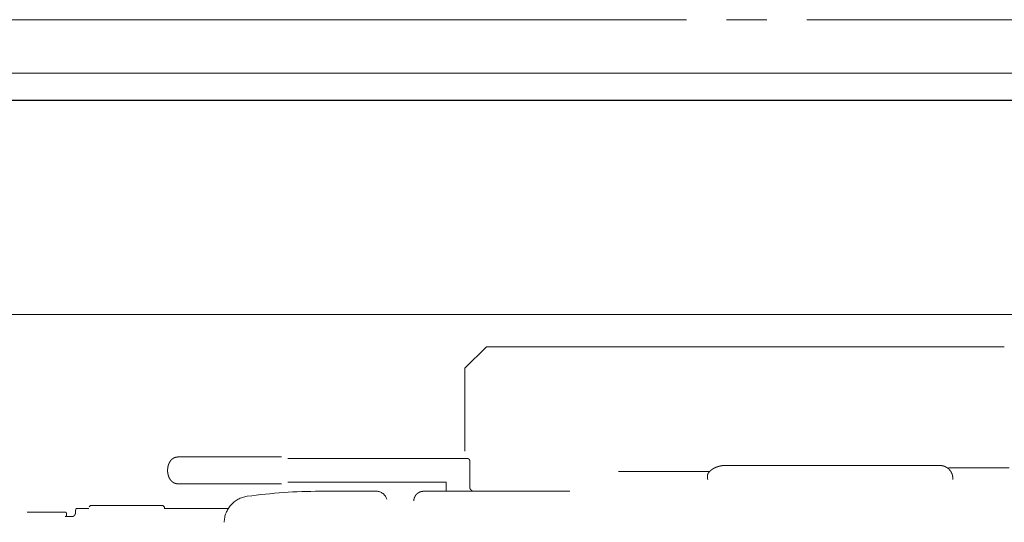
# Model space of a CAD drawing. Units: millimetres. Extents: x 756 to 44128, y 299 to 23013.
# Drawn here: x 9272 to 10190, y 11324 to 11793 of the extents above; entities that cross this region are included whole.
import ezdxf

# ---------------------------------------------------------------- set-up
doc = ezdxf.new("R2010")
doc.units = ezdxf.units.MM
doc.header["$LTSCALE"] = 50
doc.linetypes.add('JIS_08_15', pattern=[17.25, 15, -0.75, 0.75, -0.75])
doc.linetypes.add('JIS_09_15', pattern=[18.9, 15, -0.9, 0.6, -0.9, 0.6, -0.9])
for name, color, linetype, lineweight in [('S-11外形線', 7, 'CONTINUOUS', 30), ('S-12細線', 241, 'CONTINUOUS', 20), ('S-13中心線', 2, 'JIS_08_15', 20), ('S-22設備線', 241, 'CONTINUOUS', 20), ('S-26想像線', 6, 'JIS_09_15', 20)]:
    doc.layers.add(name, color=color, linetype=linetype, lineweight=lineweight)

msp = doc.modelspace()

# ---------------------------------------------------------------- linework, layer by layer
at = {"layer": 'S-11外形線'}
msp.add_line((6181.5, 11717.81), (11031.5, 11717.81), dxfattribs=at)
at = {"layer": 'S-12細線'}
msp.add_line((6156.5, 11742.81), (11056.5, 11742.81), dxfattribs=at)
at = {"layer": 'S-13中心線'}
msp.add_line((3106.5, 11792.81), (11106.5, 11792.81), dxfattribs=at)
at = {"layer": 'S-22設備線'}
msp.add_line((10831.5, 11517.81), (9001.5, 11517.81), dxfattribs=at)
at = {"layer": 'S-26想像線'}
for p, q in [((9707.5, 11487.67), (9687.5, 11467.67)), ((10190.5, 11487.67), (9707.5, 11487.67)), ((9687.5, 11467.67), (9687.5, 11390.37)), ((9419.76, 11384.81), (9468.48, 11384.81)), ((9468.48, 11384.81), (9516.54, 11384.81)), ((9502.92, 11384.81), (9502.94, 11384.81)), ((9502.94, 11384.81), (9504.91, 11384.81)), ((9514.54, 11384.81), (9504.91, 11384.81)), ((9514.54, 11384.81), (9516.54, 11384.81)), ((9690, 11383.31), (9522.47, 11383.31)), ((9692, 11381.31), (9692, 11356.65)), ((9930.83, 11376.81), (9929.02, 11376.81)), ((9930.83, 11376.81), (10130.62, 11376.81)), ((9915.72, 11371.31), (9830.6, 11371.31)), ((10195.16, 11374.81), (10140.08, 11374.81)), ((9419.76, 11359.81), (9468.48, 11359.81)), ((9468.48, 11359.81), (9516.54, 11359.81)), ((9670, 11361.31), (9522.47, 11361.31)), ((9670, 11361.31), (9670, 11352.81)), ((9553.36, 11352.81), (9552.46, 11352.81)), ((9605.03, 11352.81), (9553.36, 11352.81)), ((9649.05, 11352.81), (9649.83, 11352.81)), ((9649.83, 11352.81), (9652.42, 11352.81)), ((9652.42, 11352.81), (9770.03, 11352.81)), ((9696.11, 11352.81), (9700.81, 11352.81)), ((9700.93, 11352.81), (9700.13, 11352.81)), ((9700.81, 11352.81), (9700.96, 11352.81)), ((9713.43, 11352.81), (9700.93, 11352.81)), ((9785.49, 11352.81), (9767.27, 11352.81)), ((9338.22, 11339.41), (9406.09, 11339.41)), ((9279.36, 11333.31), (9296.44, 11333.31)), ((9299.99, 11333.31), (9296.44, 11333.31)), ((9299.99, 11333.31), (9314.53, 11333.31)), ((9314.88, 11333.31), (9314.53, 11333.31)), ((9315.88, 11332.31), (9315.88, 11330.31)), ((9325.74, 11336.81), (9329.74, 11336.81)), ((9329.74, 11336.81), (9336.85, 11336.81)), ((9337.17, 11338.39), (9338.17, 11339.38)), ((9407.14, 11338.39), (9406.14, 11339.38)), ((9442.15, 11336.81), (9406.92, 11336.81)), ((9442.15, 11336.81), (9450.86, 11336.81)), ((9466.94, 11336.81), (9450.86, 11336.81)), ((9314.88, 11329.31), (9321.16, 11329.31))]:
    msp.add_line(p, q, dxfattribs=at)
for centre, radius, start, end in [((9690, 11381.31), 2, 0, 90), ((9915.1, 11368.87), 1, 149.16299, 156.70025), ((9923.11, 11364.12), 10.31, 133.409, 149.28298), ((9939.25, 11367.26), 25.58, 182.67684, 188.06434), ((9314.88, 11332.31), 1, 0, 90), ((9314.88, 11330.31), 1, 270, 0)]:
    msp.add_arc(centre, radius, start, end, dxfattribs=at)
for centre, major_axis, ratio, start_param, end_param in [((9552.46, 10852.81), (0, 500), 0.993572, 0, 0.137273), ((9605.03, 11342.81), (-0.02, -10), 0.9955, 1.824706, 3.14245), ((9338.22, 11325.81), (0, -13.6), 0.061049, 3.141589, 3.202791), ((9406.09, 11325.81), (0, -13.6), 0.061049, 3.08039, 3.141591), ((9487.87, 11323.34), (0.01, -25), 0.994086, 3.278469, 4.691223), ((9484.75, 11346.12), (0.28, -1.98), 0.112138, 3.126003, 3.141651), ((9407.09, 11325.81), (0, -12.6), 0.061049, 2.63225, 3.08039)]:
    msp.add_ellipse(centre, major_axis=major_axis, ratio=ratio, start_param=start_param, end_param=end_param, dxfattribs=at)
for points, knots in [([(9419.76, 11384.81), (9419.72, 11384.81), (9419.63, 11384.81), (9419.5, 11384.81), (9419.37, 11384.8), (9419.24, 11384.79), (9419.1, 11384.78), (9418.97, 11384.77), (9418.84, 11384.75), (9418.71, 11384.74), (9418.58, 11384.72), (9418.45, 11384.7), (9418.32, 11384.67), (9418.19, 11384.65), (9418.06, 11384.62), (9417.93, 11384.59), (9417.8, 11384.56), (9417.68, 11384.52), (9417.55, 11384.49), (9417.42, 11384.45), (9417.3, 11384.41), (9417.17, 11384.36), (9417.05, 11384.32), (9416.92, 11384.27), (9416.8, 11384.22), (9416.68, 11384.17), (9416.56, 11384.12), (9416.44, 11384.07), (9416.32, 11384.01), (9416.2, 11383.95), (9416.08, 11383.89), (9415.97, 11383.83), (9415.85, 11383.76), (9415.74, 11383.7), (9415.62, 11383.63), (9415.51, 11383.56), (9415.4, 11383.49), (9415.29, 11383.42), (9415.18, 11383.34), (9415.07, 11383.27), (9414.96, 11383.19), (9414.86, 11383.11), (9414.75, 11383.03), (9414.65, 11382.95), (9414.55, 11382.86), (9414.45, 11382.78), (9414.35, 11382.69), (9414.25, 11382.6), (9414.15, 11382.51), (9414.06, 11382.42), (9413.96, 11382.33), (9413.87, 11382.24), (9413.78, 11382.14), (9413.68, 11382.05), (9413.59, 11381.95), (9413.51, 11381.85), (9413.42, 11381.75), (9413.33, 11381.65), (9413.25, 11381.55), (9413.16, 11381.45), (9413.08, 11381.35), (9413, 11381.24), (9412.92, 11381.14), (9412.84, 11381.03), (9412.77, 11380.92), (9412.69, 11380.82), (9412.62, 11380.71), (9412.54, 11380.6), (9412.47, 11380.49), (9412.4, 11380.37), (9412.33, 11380.26), (9412.26, 11380.15), (9412.19, 11380.04), (9412.13, 11379.92), (9412.06, 11379.81), (9412, 11379.69), (9411.94, 11379.57), (9411.88, 11379.46), (9411.82, 11379.34), (9411.76, 11379.22), (9411.7, 11379.1), (9411.65, 11378.98), (9411.59, 11378.86), (9411.54, 11378.74), (9411.49, 11378.62), (9411.43, 11378.5), (9411.38, 11378.37), (9411.34, 11378.25), (9411.29, 11378.13), (9411.24, 11378.01), (9411.2, 11377.88), (9411.15, 11377.76), (9411.11, 11377.63), (9411.07, 11377.51), (9411.02, 11377.38), (9410.98, 11377.26), (9410.95, 11377.13), (9410.91, 11377), (9410.87, 11376.88), (9410.84, 11376.75), (9410.8, 11376.62), (9410.77, 11376.49), (9410.74, 11376.37), (9410.7, 11376.24), (9410.67, 11376.11), (9410.64, 11375.98), (9410.62, 11375.85), (9410.59, 11375.72), (9410.56, 11375.59), (9410.54, 11375.46), (9410.52, 11375.33), (9410.49, 11375.2), (9410.47, 11375.07), (9410.45, 11374.94), (9410.43, 11374.81), (9410.41, 11374.68), (9410.39, 11374.55), (9410.38, 11374.42), (9410.36, 11374.29), (9410.35, 11374.16), (9410.33, 11374.02), (9410.32, 11373.89), (9410.31, 11373.76), (9410.3, 11373.63), (9410.29, 11373.5), (9410.28, 11373.37), (9410.27, 11373.23), (9410.27, 11373.1), (9410.26, 11372.97), (9410.26, 11372.84), (9410.25, 11372.71), (9410.25, 11372.57), (9410.25, 11372.44), (9410.25, 11372.35), (9410.25, 11372.31)], [0, 0, 0, 0, 0.132093, 0.264181, 0.396268, 0.528355, 0.660443, 0.792531, 0.924619, 1.056706, 1.188794, 1.320882, 1.452969, 1.585057, 1.717145, 1.849232, 1.98132, 2.113408, 2.245496, 2.377583, 2.509671, 2.641759, 2.773847, 2.905935, 3.038023, 3.170111, 3.302199, 3.434287, 3.566375, 3.698463, 3.830551, 3.962639, 4.094726, 4.226814, 4.358902, 4.49099, 4.623079, 4.755167, 4.887255, 5.019343, 5.151431, 5.283519, 5.415607, 5.547696, 5.679784, 5.811872, 5.94396, 6.076049, 6.208137, 6.340225, 6.472313, 6.604402, 6.73649, 6.868578, 7.000667, 7.132755, 7.264843, 7.396932, 7.52902, 7.661109, 7.793197, 7.925286, 8.057374, 8.189463, 8.321551, 8.45364, 8.585728, 8.717817, 8.849906, 8.981994, 9.114083, 9.246172, 9.37826, 9.510349, 9.642437, 9.774526, 9.906615, 10.038704, 10.170792, 10.30288, 10.434967, 10.567053, 10.699141, 10.83123, 10.963318, 11.095408, 11.227498, 11.359586, 11.491675, 11.623764, 11.755853, 11.887941, 12.02003, 12.152119, 12.284208, 12.416297, 12.548386, 12.680475, 12.812564, 12.944653, 13.076742, 13.208831, 13.34092, 13.473009, 13.605098, 13.737187, 13.869275, 14.001364, 14.133453, 14.265542, 14.397631, 14.52972, 14.661809, 14.793898, 14.925987, 15.058076, 15.190165, 15.322254, 15.454343, 15.586432, 15.718521, 15.85061, 15.982699, 16.114787, 16.246876, 16.378966, 16.511056, 16.643145, 16.775234, 16.907323, 17.039409, 17.171495, 17.303582, 17.435675, 17.435675, 17.435675, 17.435675]), ([(9916.02, 11371.61), (9916.05, 11371.63), (9916.1, 11371.68), (9916.17, 11371.75), (9916.25, 11371.82), (9916.33, 11371.89), (9916.41, 11371.96), (9916.48, 11372.02), (9916.56, 11372.09), (9916.64, 11372.16), (9916.72, 11372.23), (9916.8, 11372.29), (9916.88, 11372.36), (9916.96, 11372.42), (9917.04, 11372.49), (9917.12, 11372.55), (9917.2, 11372.62), (9917.28, 11372.68), (9917.37, 11372.74), (9917.45, 11372.81), (9917.53, 11372.87), (9917.61, 11372.93), (9917.7, 11372.99), (9917.78, 11373.05), (9917.87, 11373.11), (9917.95, 11373.17), (9918.04, 11373.23), (9918.12, 11373.29), (9918.21, 11373.35), (9918.29, 11373.41), (9918.38, 11373.46), (9918.47, 11373.52), (9918.55, 11373.58), (9918.64, 11373.63), (9918.73, 11373.69), (9918.82, 11373.74), (9918.91, 11373.8), (9918.99, 11373.85), (9919.08, 11373.9), (9919.17, 11373.96), (9919.26, 11374.01), (9919.35, 11374.06), (9919.44, 11374.11), (9919.53, 11374.16), (9919.62, 11374.21), (9919.71, 11374.26), (9919.8, 11374.31), (9919.89, 11374.36), (9919.99, 11374.41), (9920.08, 11374.46), (9920.17, 11374.51), (9920.26, 11374.55), (9920.35, 11374.6), (9920.45, 11374.65), (9920.54, 11374.69), (9920.63, 11374.74), (9920.73, 11374.78), (9920.82, 11374.83), (9920.91, 11374.87), (9921.01, 11374.91), (9921.1, 11374.96), (9921.2, 11375), (9921.29, 11375.04), (9921.39, 11375.08), (9921.48, 11375.12), (9921.58, 11375.16), (9921.67, 11375.2), (9921.77, 11375.24), (9921.86, 11375.28), (9921.96, 11375.32), (9922.06, 11375.36), (9922.15, 11375.4), (9922.25, 11375.43), (9922.35, 11375.47), (9922.44, 11375.51), (9922.54, 11375.54), (9922.64, 11375.58), (9922.74, 11375.61), (9922.83, 11375.65), (9922.93, 11375.68), (9923.03, 11375.72), (9923.13, 11375.75), (9923.23, 11375.78), (9923.32, 11375.81), (9923.42, 11375.84), (9923.52, 11375.88), (9923.62, 11375.91), (9923.72, 11375.94), (9923.82, 11375.97), (9923.92, 11376), (9924.02, 11376.03), (9924.12, 11376.05), (9924.22, 11376.08), (9924.32, 11376.11), (9924.42, 11376.14), (9924.52, 11376.16), (9924.62, 11376.19), (9924.72, 11376.22), (9924.82, 11376.24), (9924.92, 11376.27), (9925.02, 11376.29), (9925.12, 11376.31), (9925.22, 11376.34), (9925.32, 11376.36), (9925.42, 11376.38), (9925.52, 11376.4), (9925.62, 11376.43), (9925.73, 11376.45), (9925.83, 11376.47), (9925.93, 11376.49), (9926.03, 11376.51), (9926.13, 11376.53), (9926.24, 11376.54), (9926.34, 11376.56), (9926.44, 11376.58), (9926.54, 11376.6), (9926.64, 11376.61), (9926.75, 11376.63), (9926.85, 11376.64), (9926.95, 11376.66), (9927.05, 11376.67), (9927.16, 11376.68), (9927.26, 11376.7), (9927.36, 11376.71), (9927.47, 11376.72), (9927.57, 11376.73), (9927.67, 11376.74), (9927.77, 11376.75), (9927.88, 11376.76), (9927.98, 11376.77), (9928.08, 11376.78), (9928.19, 11376.78), (9928.29, 11376.79), (9928.39, 11376.79), (9928.5, 11376.8), (9928.6, 11376.8), (9928.7, 11376.81), (9928.81, 11376.81), (9928.91, 11376.81), (9928.98, 11376.81), (9929.02, 11376.81)], [0, 0, 0, 0, 0.103589, 0.207177, 0.310764, 0.414351, 0.517937, 0.621524, 0.725111, 0.828698, 0.932285, 1.035872, 1.139458, 1.243045, 1.346632, 1.450219, 1.553807, 1.657394, 1.760981, 1.864568, 1.968155, 2.071742, 2.175329, 2.278915, 2.382502, 2.486089, 2.589676, 2.693263, 2.79685, 2.900437, 3.004024, 3.107611, 3.211198, 3.314785, 3.418372, 3.521958, 3.625545, 3.729132, 3.832719, 3.936306, 4.039893, 4.14348, 4.247067, 4.350654, 4.454241, 4.557828, 4.661415, 4.765002, 4.868588, 4.972175, 5.075762, 5.179349, 5.282936, 5.386523, 5.49011, 5.593697, 5.697284, 5.800871, 5.904458, 6.008045, 6.111632, 6.215219, 6.318806, 6.422393, 6.525979, 6.629566, 6.733153, 6.83674, 6.940327, 7.043914, 7.147501, 7.251088, 7.354675, 7.458262, 7.561849, 7.665436, 7.769023, 7.87261, 7.976197, 8.079784, 8.183371, 8.286958, 8.390544, 8.494131, 8.597718, 8.701305, 8.804892, 8.908479, 9.012066, 9.115653, 9.21924, 9.322827, 9.426414, 9.530001, 9.633588, 9.737175, 9.840762, 9.944349, 10.047936, 10.151523, 10.25511, 10.358696, 10.462283, 10.56587, 10.669457, 10.773044, 10.876631, 10.980218, 11.083805, 11.187392, 11.290978, 11.394565, 11.498151, 11.601738, 11.705325, 11.808912, 11.912499, 12.016087, 12.119674, 12.223261, 12.326849, 12.430436, 12.534022, 12.637609, 12.741196, 12.844783, 12.94837, 13.051957, 13.155544, 13.25913, 13.362717, 13.466304, 13.569891, 13.673478, 13.777064, 13.880651, 13.984238, 14.087825, 14.191411, 14.294994, 14.294994, 14.294994, 14.294994]), ([(10130.62, 11376.81), (10130.68, 11376.81), (10130.8, 11376.81), (10130.98, 11376.8), (10131.17, 11376.8), (10131.35, 11376.79), (10131.54, 11376.77), (10131.72, 11376.76), (10131.9, 11376.74), (10132.08, 11376.72), (10132.27, 11376.69), (10132.45, 11376.66), (10132.63, 11376.63), (10132.81, 11376.6), (10132.99, 11376.56), (10133.17, 11376.53), (10133.35, 11376.48), (10133.53, 11376.44), (10133.71, 11376.39), (10133.88, 11376.34), (10134.06, 11376.29), (10134.23, 11376.23), (10134.41, 11376.17), (10134.58, 11376.11), (10134.75, 11376.05), (10134.92, 11375.98), (10135.1, 11375.91), (10135.26, 11375.84), (10135.43, 11375.76), (10135.6, 11375.69), (10135.76, 11375.61), (10135.93, 11375.53), (10136.09, 11375.44), (10136.25, 11375.35), (10136.41, 11375.26), (10136.57, 11375.17), (10136.73, 11375.07), (10136.89, 11374.98), (10137.04, 11374.88), (10137.19, 11374.78), (10137.34, 11374.67), (10137.49, 11374.56), (10137.64, 11374.45), (10137.79, 11374.34), (10137.93, 11374.23), (10138.08, 11374.11), (10138.22, 11374), (10138.36, 11373.88), (10138.49, 11373.75), (10138.63, 11373.63), (10138.76, 11373.5), (10138.89, 11373.37), (10139.02, 11373.24), (10139.15, 11373.11), (10139.28, 11372.98), (10139.4, 11372.84), (10139.52, 11372.7), (10139.64, 11372.56), (10139.76, 11372.42), (10139.87, 11372.28), (10139.99, 11372.13), (10140.1, 11371.98), (10140.2, 11371.84), (10140.31, 11371.69), (10140.41, 11371.53), (10140.52, 11371.38), (10140.62, 11371.23), (10140.71, 11371.07), (10140.81, 11370.91), (10140.9, 11370.75), (10140.99, 11370.59), (10141.08, 11370.43), (10141.16, 11370.27), (10141.24, 11370.1), (10141.32, 11369.94), (10141.4, 11369.77), (10141.48, 11369.6), (10141.55, 11369.43), (10141.62, 11369.26), (10141.69, 11369.09), (10141.75, 11368.92), (10141.81, 11368.75), (10141.87, 11368.57), (10141.93, 11368.4), (10141.99, 11368.22), (10142.04, 11368.05), (10142.09, 11367.87), (10142.14, 11367.69), (10142.18, 11367.51), (10142.22, 11367.34), (10142.26, 11367.16), (10142.3, 11366.98), (10142.33, 11366.8), (10142.36, 11366.61), (10142.39, 11366.43), (10142.42, 11366.25), (10142.44, 11366.07), (10142.46, 11365.89), (10142.48, 11365.7), (10142.5, 11365.52), (10142.51, 11365.34), (10142.52, 11365.15), (10142.53, 11364.97), (10142.53, 11364.78), (10142.53, 11364.6), (10142.53, 11364.42), (10142.53, 11364.23), (10142.53, 11364.05), (10142.52, 11363.87), (10142.51, 11363.74), (10142.51, 11363.68)], [0, 0, 0, 0, 0.183884, 0.36776, 0.551635, 0.735507, 0.919382, 1.103257, 1.287132, 1.471007, 1.654882, 1.838757, 2.022632, 2.206507, 2.390382, 2.574256, 2.758131, 2.942006, 3.125881, 3.309756, 3.493631, 3.677506, 3.861381, 4.045256, 4.229131, 4.413006, 4.59688, 4.780755, 4.96463, 5.148505, 5.33238, 5.516255, 5.70013, 5.884005, 6.06788, 6.251755, 6.43563, 6.619505, 6.80338, 6.987255, 7.17113, 7.355005, 7.53888, 7.722755, 7.90663, 8.090505, 8.27438, 8.458255, 8.64213, 8.826005, 9.00988, 9.193755, 9.37763, 9.561505, 9.74538, 9.929255, 10.11313, 10.297005, 10.48088, 10.664755, 10.84863, 11.032505, 11.216381, 11.400256, 11.584131, 11.768006, 11.951881, 12.135756, 12.319631, 12.503506, 12.687381, 12.871256, 13.055131, 13.239006, 13.422882, 13.606757, 13.790632, 13.974507, 14.158382, 14.342257, 14.526132, 14.710008, 14.893883, 15.077758, 15.261633, 15.445508, 15.629383, 15.813258, 15.997134, 16.181009, 16.364884, 16.548759, 16.732634, 16.91651, 17.100385, 17.28426, 17.468135, 17.652011, 17.835886, 18.019761, 18.203636, 18.387511, 18.571386, 18.755262, 18.939138, 19.123015, 19.30689, 19.49076, 19.674631, 19.858505, 19.858505, 19.858505, 19.858505]), ([(9419.76, 11359.81), (9419.72, 11359.81), (9419.63, 11359.81), (9419.5, 11359.81), (9419.37, 11359.82), (9419.23, 11359.83), (9419.1, 11359.84), (9418.97, 11359.85), (9418.84, 11359.86), (9418.71, 11359.88), (9418.58, 11359.9), (9418.45, 11359.92), (9418.32, 11359.95), (9418.19, 11359.97), (9418.06, 11360), (9417.93, 11360.03), (9417.8, 11360.06), (9417.68, 11360.1), (9417.55, 11360.13), (9417.42, 11360.17), (9417.3, 11360.21), (9417.17, 11360.25), (9417.05, 11360.3), (9416.92, 11360.35), (9416.8, 11360.39), (9416.68, 11360.45), (9416.56, 11360.5), (9416.44, 11360.55), (9416.32, 11360.61), (9416.2, 11360.67), (9416.08, 11360.73), (9415.97, 11360.79), (9415.85, 11360.86), (9415.74, 11360.92), (9415.62, 11360.99), (9415.51, 11361.06), (9415.4, 11361.13), (9415.29, 11361.2), (9415.18, 11361.28), (9415.07, 11361.35), (9414.96, 11361.43), (9414.86, 11361.51), (9414.75, 11361.59), (9414.65, 11361.67), (9414.55, 11361.76), (9414.45, 11361.84), (9414.35, 11361.93), (9414.25, 11362.02), (9414.15, 11362.1), (9414.06, 11362.2), (9413.96, 11362.29), (9413.87, 11362.38), (9413.77, 11362.48), (9413.68, 11362.57), (9413.59, 11362.67), (9413.51, 11362.77), (9413.42, 11362.86), (9413.33, 11362.96), (9413.25, 11363.07), (9413.16, 11363.17), (9413.08, 11363.27), (9413, 11363.38), (9412.92, 11363.48), (9412.84, 11363.59), (9412.77, 11363.7), (9412.69, 11363.8), (9412.62, 11363.91), (9412.54, 11364.02), (9412.47, 11364.13), (9412.4, 11364.24), (9412.33, 11364.36), (9412.26, 11364.47), (9412.19, 11364.58), (9412.13, 11364.7), (9412.06, 11364.81), (9412, 11364.93), (9411.94, 11365.05), (9411.88, 11365.16), (9411.82, 11365.28), (9411.76, 11365.4), (9411.7, 11365.52), (9411.65, 11365.64), (9411.59, 11365.76), (9411.54, 11365.88), (9411.49, 11366), (9411.43, 11366.12), (9411.38, 11366.24), (9411.34, 11366.37), (9411.29, 11366.49), (9411.24, 11366.61), (9411.2, 11366.74), (9411.15, 11366.86), (9411.11, 11366.99), (9411.07, 11367.11), (9411.02, 11367.24), (9410.98, 11367.36), (9410.95, 11367.49), (9410.91, 11367.62), (9410.87, 11367.74), (9410.84, 11367.87), (9410.8, 11368), (9410.77, 11368.13), (9410.74, 11368.25), (9410.7, 11368.38), (9410.67, 11368.51), (9410.64, 11368.64), (9410.62, 11368.77), (9410.59, 11368.9), (9410.56, 11369.03), (9410.54, 11369.16), (9410.52, 11369.29), (9410.49, 11369.42), (9410.47, 11369.55), (9410.45, 11369.68), (9410.43, 11369.81), (9410.41, 11369.94), (9410.39, 11370.07), (9410.38, 11370.2), (9410.36, 11370.33), (9410.35, 11370.46), (9410.33, 11370.6), (9410.32, 11370.73), (9410.31, 11370.86), (9410.3, 11370.99), (9410.29, 11371.12), (9410.28, 11371.25), (9410.27, 11371.39), (9410.27, 11371.52), (9410.26, 11371.65), (9410.26, 11371.78), (9410.25, 11371.91), (9410.25, 11372.05), (9410.25, 11372.18), (9410.25, 11372.27), (9410.25, 11372.31)], [0, 0, 0, 0, 0.132088, 0.264171, 0.396253, 0.528335, 0.660418, 0.792501, 0.924584, 1.056667, 1.188749, 1.320832, 1.452915, 1.584998, 1.717081, 1.849164, 1.981246, 2.113329, 2.245412, 2.377495, 2.509578, 2.641661, 2.773744, 2.905827, 3.03791, 3.169993, 3.302076, 3.434159, 3.566242, 3.698325, 3.830408, 3.962491, 4.094574, 4.226657, 4.35874, 4.490823, 4.622906, 4.754989, 4.887072, 5.019156, 5.151239, 5.283322, 5.415405, 5.547489, 5.679572, 5.811655, 5.943739, 6.075822, 6.207905, 6.339989, 6.472072, 6.604155, 6.736239, 6.868322, 7.000406, 7.132489, 7.264573, 7.396656, 7.52874, 7.660823, 7.792907, 7.92499, 8.057074, 8.189158, 8.321241, 8.453325, 8.585408, 8.717492, 8.849576, 8.981659, 9.113743, 9.245827, 9.377911, 9.509994, 9.642078, 9.774162, 9.906246, 10.03833, 10.170413, 10.302496, 10.434578, 10.566659, 10.698742, 10.830826, 10.96291, 11.094995, 11.227079, 11.359163, 11.491247, 11.623331, 11.755414, 11.887498, 12.019582, 12.151666, 12.28375, 12.415834, 12.547918, 12.680002, 12.812086, 12.94417, 13.076254, 13.208338, 13.340422, 13.472506, 13.60459, 13.736674, 13.868758, 14.000842, 14.132926, 14.26501, 14.397094, 14.529178, 14.661263, 14.793347, 14.925431, 15.057515, 15.189599, 15.321683, 15.453767, 15.585851, 15.717935, 15.850019, 15.982103, 16.114187, 16.246271, 16.378355, 16.51044, 16.642525, 16.774609, 16.906692, 17.038774, 17.170855, 17.302937, 17.435025, 17.435025, 17.435025, 17.435025]), ([(9913.7, 11366.06), (9913.69, 11366.08), (9913.69, 11366.11), (9913.69, 11366.15), (9913.69, 11366.2), (9913.69, 11366.24), (9913.69, 11366.29), (9913.69, 11366.33), (9913.68, 11366.38), (9913.68, 11366.43), (9913.68, 11366.47), (9913.68, 11366.52), (9913.68, 11366.56), (9913.68, 11366.61), (9913.68, 11366.65), (9913.68, 11366.7), (9913.69, 11366.74), (9913.69, 11366.79), (9913.69, 11366.83), (9913.69, 11366.88), (9913.69, 11366.92), (9913.69, 11366.97), (9913.7, 11367.02), (9913.7, 11367.06), (9913.7, 11367.11), (9913.7, 11367.15), (9913.71, 11367.2), (9913.71, 11367.24), (9913.71, 11367.29), (9913.72, 11367.33), (9913.72, 11367.38), (9913.73, 11367.42), (9913.73, 11367.47), (9913.74, 11367.51), (9913.74, 11367.56), (9913.75, 11367.6), (9913.75, 11367.65), (9913.76, 11367.69), (9913.77, 11367.74), (9913.77, 11367.78), (9913.78, 11367.83), (9913.79, 11367.87), (9913.79, 11367.92), (9913.8, 11367.96), (9913.81, 11368.01), (9913.82, 11368.05), (9913.83, 11368.1), (9913.84, 11368.14), (9913.84, 11368.19), (9913.85, 11368.23), (9913.86, 11368.27), (9913.87, 11368.32), (9913.89, 11368.36), (9913.9, 11368.41), (9913.91, 11368.45), (9913.92, 11368.49), (9913.93, 11368.54), (9913.94, 11368.58), (9913.96, 11368.63), (9913.97, 11368.67), (9913.98, 11368.71), (9913.99, 11368.76), (9914.01, 11368.8), (9914.02, 11368.84), (9914.04, 11368.89), (9914.05, 11368.93), (9914.07, 11368.97), (9914.08, 11369.01), (9914.1, 11369.06), (9914.12, 11369.1), (9914.13, 11369.14), (9914.15, 11369.18), (9914.17, 11369.23), (9914.18, 11369.25), (9914.18, 11369.27)], [0, 0, 0, 0, 0.045423, 0.090845, 0.136267, 0.18169, 0.227112, 0.272534, 0.317957, 0.363379, 0.408801, 0.454224, 0.499646, 0.545068, 0.590491, 0.635913, 0.681335, 0.726758, 0.77218, 0.817602, 0.863025, 0.908447, 0.953869, 0.999291, 1.044714, 1.090136, 1.135558, 1.180981, 1.226403, 1.271825, 1.317248, 1.36267, 1.408092, 1.453515, 1.498937, 1.544359, 1.589782, 1.635204, 1.680626, 1.726048, 1.771471, 1.816893, 1.862315, 1.907738, 1.95316, 1.998582, 2.044004, 2.089427, 2.134849, 2.180271, 2.225694, 2.271116, 2.316538, 2.36196, 2.407383, 2.452805, 2.498227, 2.54365, 2.589072, 2.634494, 2.679916, 2.725339, 2.770761, 2.816183, 2.861605, 2.907028, 2.95245, 2.997872, 3.043294, 3.088717, 3.134139, 3.179561, 3.224983, 3.270405, 3.270405, 3.270405, 3.270405]), ([(10137.97, 11374.2), (10137.99, 11374.21), (10138.04, 11374.24), (10138.11, 11374.28), (10138.18, 11374.32), (10138.25, 11374.35), (10138.32, 11374.39), (10138.39, 11374.42), (10138.46, 11374.46), (10138.54, 11374.49), (10138.61, 11374.52), (10138.68, 11374.55), (10138.76, 11374.58), (10138.83, 11374.6), (10138.91, 11374.63), (10138.98, 11374.65), (10139.06, 11374.67), (10139.14, 11374.69), (10139.21, 11374.71), (10139.29, 11374.73), (10139.37, 11374.74), (10139.45, 11374.76), (10139.52, 11374.77), (10139.6, 11374.78), (10139.68, 11374.79), (10139.76, 11374.8), (10139.84, 11374.8), (10139.92, 11374.81), (10140, 11374.81), (10140.05, 11374.81), (10140.08, 11374.81)], [0, 0, 0, 0, 0.079295, 0.158586, 0.237875, 0.317163, 0.396453, 0.475742, 0.555031, 0.63432, 0.713609, 0.792898, 0.872187, 0.951476, 1.030765, 1.110054, 1.189342, 1.268631, 1.34792, 1.427209, 1.506498, 1.585786, 1.665075, 1.744364, 1.823654, 1.902944, 1.982233, 2.061516, 2.140801, 2.220091, 2.220091, 2.220091, 2.220091]), ([(9639.88, 11343.81), (9639.88, 11343.85), (9639.88, 11343.93), (9639.88, 11344.05), (9639.89, 11344.17), (9639.89, 11344.29), (9639.9, 11344.4), (9639.91, 11344.52), (9639.92, 11344.64), (9639.93, 11344.76), (9639.94, 11344.88), (9639.96, 11345), (9639.98, 11345.12), (9639.99, 11345.23), (9640.01, 11345.35), (9640.04, 11345.47), (9640.06, 11345.58), (9640.08, 11345.7), (9640.11, 11345.82), (9640.14, 11345.93), (9640.16, 11346.05), (9640.2, 11346.16), (9640.23, 11346.28), (9640.26, 11346.39), (9640.3, 11346.51), (9640.33, 11346.62), (9640.37, 11346.73), (9640.41, 11346.85), (9640.45, 11346.96), (9640.49, 11347.07), (9640.54, 11347.18), (9640.58, 11347.29), (9640.63, 11347.4), (9640.68, 11347.51), (9640.73, 11347.62), (9640.78, 11347.72), (9640.83, 11347.83), (9640.88, 11347.94), (9640.94, 11348.04), (9641, 11348.15), (9641.05, 11348.25), (9641.11, 11348.35), (9641.17, 11348.46), (9641.24, 11348.56), (9641.3, 11348.66), (9641.36, 11348.76), (9641.43, 11348.86), (9641.5, 11348.96), (9641.57, 11349.05), (9641.64, 11349.15), (9641.71, 11349.24), (9641.78, 11349.34), (9641.86, 11349.43), (9641.93, 11349.52), (9642.01, 11349.62), (9642.09, 11349.71), (9642.16, 11349.8), (9642.24, 11349.88), (9642.33, 11349.97), (9642.41, 11350.06), (9642.49, 11350.14), (9642.58, 11350.22), (9642.66, 11350.31), (9642.75, 11350.39), (9642.84, 11350.47), (9642.93, 11350.55), (9643.02, 11350.63), (9643.11, 11350.7), (9643.2, 11350.78), (9643.29, 11350.85), (9643.39, 11350.92), (9643.48, 11351), (9643.58, 11351.07), (9643.68, 11351.13), (9643.78, 11351.2), (9643.87, 11351.27), (9643.97, 11351.33), (9644.07, 11351.4), (9644.18, 11351.46), (9644.28, 11351.52), (9644.38, 11351.58), (9644.48, 11351.64), (9644.59, 11351.7), (9644.69, 11351.75), (9644.8, 11351.81), (9644.91, 11351.86), (9645.01, 11351.91), (9645.12, 11351.96), (9645.23, 11352.01), (9645.34, 11352.06), (9645.45, 11352.1), (9645.56, 11352.15), (9645.67, 11352.19), (9645.78, 11352.23), (9645.9, 11352.27), (9646.01, 11352.31), (9646.12, 11352.35), (9646.24, 11352.38), (9646.35, 11352.42), (9646.46, 11352.45), (9646.58, 11352.48), (9646.69, 11352.51), (9646.81, 11352.54), (9646.93, 11352.57), (9647.04, 11352.6), (9647.16, 11352.62), (9647.27, 11352.64), (9647.39, 11352.66), (9647.51, 11352.68), (9647.63, 11352.7), (9647.75, 11352.72), (9647.86, 11352.74), (9647.98, 11352.75), (9648.1, 11352.76), (9648.22, 11352.77), (9648.34, 11352.78), (9648.46, 11352.79), (9648.57, 11352.8), (9648.69, 11352.8), (9648.81, 11352.81), (9648.93, 11352.81), (9649.01, 11352.81), (9649.05, 11352.81)], [0, 0, 0, 0, 0.11911, 0.238217, 0.357323, 0.476429, 0.595534, 0.714641, 0.833747, 0.952853, 1.07196, 1.191066, 1.310172, 1.429278, 1.548384, 1.667491, 1.786597, 1.905703, 2.024809, 2.143915, 2.263022, 2.382128, 2.501234, 2.62034, 2.739446, 2.858553, 2.977659, 3.096765, 3.215871, 3.334977, 3.454084, 3.57319, 3.692296, 3.811402, 3.930508, 4.049614, 4.16872, 4.287827, 4.406933, 4.526039, 4.645145, 4.764251, 4.883357, 5.002463, 5.12157, 5.240676, 5.359782, 5.478888, 5.597994, 5.7171, 5.836206, 5.955313, 6.074419, 6.193525, 6.312631, 6.431737, 6.550843, 6.669949, 6.789056, 6.908162, 7.027268, 7.146374, 7.26548, 7.384586, 7.503693, 7.622799, 7.741905, 7.861011, 7.980117, 8.099224, 8.21833, 8.337436, 8.456542, 8.575648, 8.694755, 8.813861, 8.932967, 9.052073, 9.171179, 9.290286, 9.409392, 9.528498, 9.647604, 9.766711, 9.885817, 10.004923, 10.124029, 10.243136, 10.362242, 10.481348, 10.600454, 10.719561, 10.838667, 10.957773, 11.076879, 11.195986, 11.315092, 11.434198, 11.553305, 11.672411, 11.791517, 11.910623, 12.02973, 12.148836, 12.267942, 12.387049, 12.506155, 12.625261, 12.744367, 12.863474, 12.98258, 13.101686, 13.220793, 13.339899, 13.459005, 13.578111, 13.697218, 13.816325, 13.935431, 14.054536, 14.17364, 14.292744, 14.292744, 14.292744, 14.292744]), ([(9696.11, 11352.81), (9696.09, 11352.81), (9696.04, 11352.81), (9695.96, 11352.81), (9695.89, 11352.82), (9695.82, 11352.82), (9695.74, 11352.83), (9695.67, 11352.83), (9695.6, 11352.84), (9695.52, 11352.85), (9695.45, 11352.86), (9695.38, 11352.88), (9695.31, 11352.89), (9695.23, 11352.91), (9695.16, 11352.92), (9695.09, 11352.94), (9695.02, 11352.96), (9694.95, 11352.98), (9694.88, 11353), (9694.81, 11353.03), (9694.74, 11353.05), (9694.67, 11353.08), (9694.6, 11353.1), (9694.53, 11353.13), (9694.46, 11353.16), (9694.39, 11353.19), (9694.33, 11353.22), (9694.26, 11353.25), (9694.2, 11353.29), (9694.13, 11353.32), (9694.07, 11353.36), (9694, 11353.39), (9693.94, 11353.43), (9693.88, 11353.47), (9693.81, 11353.51), (9693.75, 11353.55), (9693.69, 11353.6), (9693.63, 11353.64), (9693.57, 11353.68), (9693.52, 11353.73), (9693.46, 11353.78), (9693.4, 11353.82), (9693.35, 11353.87), (9693.29, 11353.92), (9693.24, 11353.97), (9693.18, 11354.02), (9693.13, 11354.07), (9693.08, 11354.13), (9693.03, 11354.18), (9692.98, 11354.24), (9692.93, 11354.29), (9692.89, 11354.35), (9692.84, 11354.41), (9692.79, 11354.46), (9692.75, 11354.52), (9692.71, 11354.58), (9692.66, 11354.64), (9692.62, 11354.71), (9692.58, 11354.77), (9692.54, 11354.83), (9692.51, 11354.89), (9692.47, 11354.96), (9692.43, 11355.02), (9692.4, 11355.09), (9692.37, 11355.15), (9692.34, 11355.22), (9692.3, 11355.29), (9692.28, 11355.36), (9692.25, 11355.42), (9692.22, 11355.49), (9692.2, 11355.56), (9692.17, 11355.63), (9692.15, 11355.7), (9692.13, 11355.77), (9692.11, 11355.85), (9692.09, 11355.92), (9692.07, 11355.99), (9692.06, 11356.06), (9692.05, 11356.13), (9692.03, 11356.21), (9692.02, 11356.28), (9692.02, 11356.35), (9692.01, 11356.43), (9692, 11356.5), (9692, 11356.57), (9692, 11356.62), (9692, 11356.65)], [0, 0, 0, 0, 0.07386, 0.147713, 0.221561, 0.295407, 0.369251, 0.443095, 0.516941, 0.590787, 0.664634, 0.738482, 0.812329, 0.886176, 0.960023, 1.033869, 1.107716, 1.181563, 1.25541, 1.329256, 1.403103, 1.47695, 1.550797, 1.624644, 1.698491, 1.772338, 1.846185, 1.920032, 1.993879, 2.067726, 2.141572, 2.215419, 2.289266, 2.363112, 2.43696, 2.510809, 2.584658, 2.658505, 2.732353, 2.806201, 2.880048, 2.953895, 3.027742, 3.101588, 3.175435, 3.249282, 3.32313, 3.396977, 3.470823, 3.544669, 3.618514, 3.69236, 3.766204, 3.84005, 3.913897, 3.987744, 4.061592, 4.13544, 4.209288, 4.283134, 4.356981, 4.430828, 4.504674, 4.578521, 4.652369, 4.726219, 4.800067, 4.873914, 4.947761, 5.021608, 5.095454, 5.169301, 5.243148, 5.316994, 5.390841, 5.464687, 5.538534, 5.61238, 5.686226, 5.760073, 5.833919, 5.907765, 5.981611, 6.055457, 6.129302, 6.203119, 6.203119, 6.203119, 6.203119]), ([(9324.28, 11332.36), (9324.28, 11332.35), (9324.28, 11332.31), (9324.27, 11332.26), (9324.27, 11332.21), (9324.26, 11332.16), (9324.26, 11332.11), (9324.25, 11332.06), (9324.24, 11332.01), (9324.23, 11331.96), (9324.23, 11331.91), (9324.22, 11331.87), (9324.21, 11331.82), (9324.19, 11331.77), (9324.18, 11331.72), (9324.17, 11331.67), (9324.16, 11331.62), (9324.14, 11331.57), (9324.13, 11331.53), (9324.11, 11331.48), (9324.09, 11331.43), (9324.08, 11331.38), (9324.06, 11331.34), (9324.04, 11331.29), (9324.02, 11331.24), (9324, 11331.2), (9323.98, 11331.15), (9323.96, 11331.11), (9323.94, 11331.06), (9323.91, 11331.02), (9323.89, 11330.97), (9323.87, 11330.93), (9323.84, 11330.89), (9323.82, 11330.84), (9323.79, 11330.8), (9323.76, 11330.76), (9323.74, 11330.72), (9323.71, 11330.67), (9323.68, 11330.63), (9323.65, 11330.59), (9323.62, 11330.55), (9323.59, 11330.51), (9323.56, 11330.47), (9323.53, 11330.43), (9323.49, 11330.4), (9323.46, 11330.36), (9323.43, 11330.32), (9323.39, 11330.28), (9323.36, 11330.25), (9323.32, 11330.21), (9323.29, 11330.18), (9323.25, 11330.14), (9323.21, 11330.11), (9323.18, 11330.08), (9323.14, 11330.04), (9323.1, 11330.01), (9323.06, 11329.98), (9323.02, 11329.95), (9322.98, 11329.92), (9322.94, 11329.89), (9322.9, 11329.86), (9322.86, 11329.83), (9322.82, 11329.8), (9322.77, 11329.78), (9322.73, 11329.75), (9322.69, 11329.73), (9322.65, 11329.7), (9322.6, 11329.68), (9322.56, 11329.65), (9322.51, 11329.63), (9322.47, 11329.61), (9322.42, 11329.59), (9322.38, 11329.57), (9322.33, 11329.55), (9322.28, 11329.53), (9322.24, 11329.51), (9322.19, 11329.49), (9322.14, 11329.48), (9322.1, 11329.46), (9322.05, 11329.44), (9322, 11329.43), (9321.95, 11329.42), (9321.9, 11329.4), (9321.85, 11329.39), (9321.81, 11329.38), (9321.76, 11329.37), (9321.71, 11329.36), (9321.66, 11329.35), (9321.61, 11329.34), (9321.56, 11329.34), (9321.51, 11329.33), (9321.46, 11329.32), (9321.41, 11329.32), (9321.36, 11329.32), (9321.31, 11329.31), (9321.26, 11329.31), (9321.21, 11329.31), (9321.18, 11329.31), (9321.16, 11329.31)], [0, 0, 0, 0, 0.050127, 0.100252, 0.150378, 0.200503, 0.250629, 0.300754, 0.35088, 0.401006, 0.451131, 0.501257, 0.551382, 0.601508, 0.651634, 0.701759, 0.751885, 0.80201, 0.852136, 0.902262, 0.952387, 1.002513, 1.052638, 1.102764, 1.152889, 1.203015, 1.253141, 1.303266, 1.353392, 1.403517, 1.453643, 1.503769, 1.553894, 1.60402, 1.654145, 1.704271, 1.754396, 1.804522, 1.854648, 1.904773, 1.954899, 2.005024, 2.05515, 2.105275, 2.155401, 2.205527, 2.255652, 2.305778, 2.355903, 2.406029, 2.456154, 2.50628, 2.556406, 2.606531, 2.656657, 2.706782, 2.756908, 2.807033, 2.857159, 2.907284, 2.95741, 3.007536, 3.057661, 3.107787, 3.157912, 3.208038, 3.258163, 3.308289, 3.358414, 3.40854, 3.458665, 3.508791, 3.558916, 3.609042, 3.659168, 3.709293, 3.759419, 3.809544, 3.85967, 3.909795, 3.959921, 4.010046, 4.060172, 4.110297, 4.160423, 4.210548, 4.260674, 4.310799, 4.360925, 4.41105, 4.461176, 4.511302, 4.561428, 4.611554, 4.661679, 4.711801, 4.761925, 4.812055, 4.812055, 4.812055, 4.812055]), ([(9325.74, 11336.81), (9325.73, 11336.81), (9325.7, 11336.81), (9325.65, 11336.81), (9325.61, 11336.8), (9325.57, 11336.79), (9325.52, 11336.79), (9325.48, 11336.78), (9325.44, 11336.76), (9325.39, 11336.75), (9325.35, 11336.73), (9325.31, 11336.72), (9325.27, 11336.7), (9325.23, 11336.68), (9325.19, 11336.65), (9325.15, 11336.63), (9325.12, 11336.6), (9325.08, 11336.57), (9325.05, 11336.55), (9325.02, 11336.52), (9324.98, 11336.48), (9324.95, 11336.45), (9324.93, 11336.42), (9324.9, 11336.38), (9324.87, 11336.35), (9324.85, 11336.31), (9324.82, 11336.27), (9324.8, 11336.23), (9324.78, 11336.19), (9324.76, 11336.15), (9324.74, 11336.11), (9324.72, 11336.07), (9324.71, 11336.03), (9324.69, 11335.99), (9324.68, 11335.95), (9324.67, 11335.9), (9324.65, 11335.86), (9324.64, 11335.82), (9324.63, 11335.77), (9324.62, 11335.73), (9324.61, 11335.69), (9324.6, 11335.64), (9324.59, 11335.6), (9324.58, 11335.56), (9324.57, 11335.51), (9324.56, 11335.47), (9324.56, 11335.43), (9324.55, 11335.38), (9324.54, 11335.34), (9324.53, 11335.29), (9324.53, 11335.25), (9324.52, 11335.21), (9324.51, 11335.16), (9324.51, 11335.12), (9324.5, 11335.07), (9324.5, 11335.03), (9324.49, 11334.98), (9324.49, 11334.94), (9324.48, 11334.9), (9324.47, 11334.85), (9324.47, 11334.81), (9324.46, 11334.76), (9324.46, 11334.72), (9324.45, 11334.67), (9324.45, 11334.63), (9324.44, 11334.59), (9324.44, 11334.54), (9324.43, 11334.5), (9324.43, 11334.45), (9324.43, 11334.41), (9324.42, 11334.36), (9324.42, 11334.32), (9324.41, 11334.27), (9324.41, 11334.23), (9324.41, 11334.19), (9324.4, 11334.14), (9324.4, 11334.1), (9324.39, 11334.05), (9324.39, 11334.01), (9324.39, 11333.96), (9324.38, 11333.92), (9324.38, 11333.87), (9324.37, 11333.83), (9324.37, 11333.79), (9324.37, 11333.74), (9324.36, 11333.7), (9324.36, 11333.65), (9324.36, 11333.61), (9324.35, 11333.56), (9324.35, 11333.52), (9324.35, 11333.47), (9324.34, 11333.43), (9324.34, 11333.39), (9324.34, 11333.34), (9324.34, 11333.3), (9324.33, 11333.25), (9324.33, 11333.21), (9324.33, 11333.16), (9324.32, 11333.12), (9324.32, 11333.07), (9324.32, 11333.03), (9324.32, 11332.99), (9324.31, 11332.94), (9324.31, 11332.9), (9324.31, 11332.85), (9324.3, 11332.81), (9324.3, 11332.76), (9324.3, 11332.72), (9324.3, 11332.67), (9324.29, 11332.63), (9324.29, 11332.58), (9324.29, 11332.54), (9324.29, 11332.5), (9324.28, 11332.45), (9324.28, 11332.41), (9324.28, 11332.38), (9324.28, 11332.36)], [0, 0, 0, 0, 0.044602, 0.089204, 0.133805, 0.178414, 0.223014, 0.267614, 0.312207, 0.35681, 0.401423, 0.44604, 0.490654, 0.535259, 0.579879, 0.624492, 0.669097, 0.713699, 0.758301, 0.802904, 0.847508, 0.892111, 0.936717, 0.981321, 1.025923, 1.070528, 1.115131, 1.159735, 1.204338, 1.248942, 1.293546, 1.33815, 1.382754, 1.427358, 1.471962, 1.516567, 1.561172, 1.605776, 1.650381, 1.694986, 1.739591, 1.784196, 1.828801, 1.873406, 1.918011, 1.962616, 2.007221, 2.051826, 2.096431, 2.141037, 2.185642, 2.230247, 2.274852, 2.319457, 2.364062, 2.408667, 2.453273, 2.497878, 2.542483, 2.587088, 2.631693, 2.676298, 2.720904, 2.765509, 2.810114, 2.854719, 2.899324, 2.943929, 2.988535, 3.03314, 3.077745, 3.12235, 3.166955, 3.21156, 3.256166, 3.300771, 3.345376, 3.389981, 3.434586, 3.479191, 3.523797, 3.568402, 3.613007, 3.657612, 3.702217, 3.746822, 3.791428, 3.836033, 3.880638, 3.925243, 3.969848, 4.014454, 4.059059, 4.103664, 4.148269, 4.192874, 4.237479, 4.282085, 4.32669, 4.371295, 4.4159, 4.460505, 4.50511, 4.549716, 4.594321, 4.638926, 4.683531, 4.728136, 4.772741, 4.817347, 4.861952, 4.906557, 4.951162, 4.995767, 5.040373, 5.084895, 5.084895, 5.084895, 5.084895])]:
    msp.add_open_spline(points, degree=3, knots=knots, dxfattribs=at)

doc.saveas('drawing.dxf')
